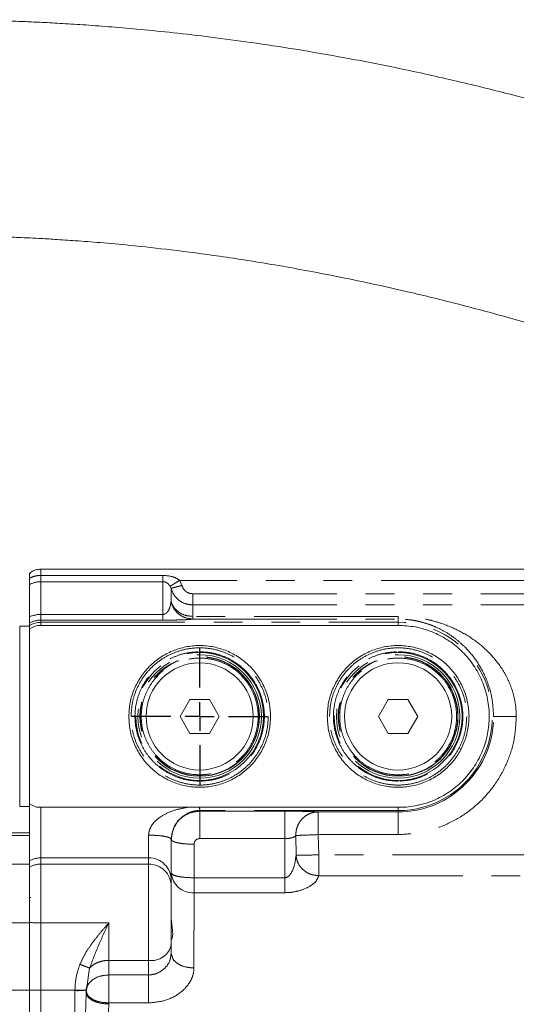
# Model space of a CAD drawing. Units: millimetres. Extents: x 7 to 835, y 10 to 581.
# Drawn here: x 412 to 434, y 286 to 330 of the extents above; entities that cross this region are included whole.
import ezdxf

# ---------------------------------------------------------------- set-up
doc = ezdxf.new("R2010")
doc.units = ezdxf.units.MM
doc.linetypes.add('PHANTOM', pattern=[12.7, 6.35, -1.27, 1.27, -1.27, 1.27, -1.27])
doc.layers.add('SLD-0', color=7, linetype='Continuous')

# ---------------------------------------------------------------- blocks, each defined once
blk = doc.blocks.new('SW_CENTERMARKSYMBOL_7')
at = {"layer": 'SLD-0', "color": 0}
for p, q in [((0, 1.27), (0, 2.9975)), ((0, 0), (0, 0.635)), ((-1.27, 0), (-2.9975, 0)), ((0, 0), (-0.635, 0)), ((0, 0), (0, -0.635)), ((0, 0), (0.635, 0)), ((1.27, 0), (2.9975, 0)), ((0, -1.27), (0, -2.9975))]:
    blk.add_line(p, q, dxfattribs=at)

msp = doc.modelspace()

# ---------------------------------------------------------------- linework, layer by layer
at = {"color": 7, "linetype": 'Continuous', "lineweight": 0}
for p, q in [((459.95867865, 305.51190136), (413.20424001, 305.5125547)), ((412.7086453, 303.12518315), (412.70864396, 303.02913339)), ((428.95864396, 303.02920308), (413.20864396, 303.02942317)), ((412.27364338, 302.9875677), (412.27356663, 297.49535586)), ((412.70864338, 302.98756162), (412.27364338, 302.9875677)), ((412.70864174, 302.87051153), (412.70853393, 295.15548741)), ((419.77558561, 299.76246287), (419.34256243, 299.01246892)), ((420.64161101, 299.76245077), (419.77558561, 299.76246287)), ((421.07461323, 299.01244472), (420.64161101, 299.76245077)), ((428.52558561, 299.7623406), (428.09256242, 299.01234665)), ((429.39161101, 299.7623285), (428.52558561, 299.7623406)), ((429.82461323, 299.01232245), (429.39161101, 299.7623285)), ((419.34256243, 299.01246892), (419.77556465, 298.26246287)), ((420.64159005, 298.26245077), (421.07461323, 299.01244472)), ((428.09256242, 299.01234665), (428.52556465, 298.2623406)), ((429.39159005, 298.2623285), (429.82461323, 299.01232245)), ((419.77556465, 298.26246287), (420.64159005, 298.26245077)), ((428.52556465, 298.2623406), (429.39159005, 298.2623285)), ((412.27356663, 297.49535586), (412.27353228, 295.0375677)), ((412.27353228, 295.0375677), (412.70853228, 295.03756162)), ((412.70853392, 295.15458963), (412.71935805, 295.14708062)), ((412.71935805, 295.14708062), (413.00983945, 295.01255741)), ((413.20853193, 295.01255464), (413.00983945, 295.01255741)), ((419.73122453, 295.01248821), (413.20853193, 295.01255464)), ((420.18323143, 295.01245717), (419.73100733, 295.01246349)), ((420.18362623, 295.01245717), (420.20991081, 295.0124568)), ((420.20991081, 295.0124568), (428.95853193, 295.01233455)), ((428.95853193, 295.01233455), (429.32627207, 295.01232941)), ((412.70851621, 293.88756162), (411.70851621, 293.8875756)), ((412.70849687, 292.50294579), (412.70851441, 293.7582758)), ((412.70849887, 292.64610205), (412.70849501, 292.37012593)), ((412.70849687, 292.50294579), (412.70846073, 289.91703205)), ((418.95848687, 291.78745363), (418.95848301, 291.51147751)), ((412.77097621, 291.02449255), (412.70847621, 291.02449343)), ((412.70846073, 289.91703205), (412.70841911, 286.93845348)), ((412.70846081, 289.92279089), (412.70841919, 286.94421231)), ((418.95844741, 288.96374592), (418.95844174, 288.55782468)), ((418.92263509, 288.39828324), (418.95844174, 288.55790213)), ((418.95844152, 288.54210802), (418.92291353, 288.37660957)), ((418.99235511, 288.43416384), (418.95844152, 288.54210802)), ((418.95844174, 288.55790213), (418.9923275, 288.44987011)), ((415.20015447, 286.95363409), (415.21148508, 287.08485816)), ((415.22660417, 287.07535433), (415.20844504, 286.95737755)), ((412.70837133, 283.5191082), (412.70841911, 286.93845348)), ((415.20841919, 286.94404542), (415.20841794, 286.85499188))]:
    msp.add_line(p, q, dxfattribs=at)
at = {"color": 8, "linetype": 'PHANTOM', "lineweight": 0}
for p, q in [((418.58367473, 305.23122953), (413.20867473, 305.23130464)), ((413.20867087, 304.95486233), (413.20865067, 303.50930395)), ((413.20867087, 304.95486233), (418.58367087, 304.95478722)), ((459.95867167, 305.01190136), (419.32937836, 305.01246911)), ((419.32937849, 305.01246861), (419.42549532, 304.79020675)), ((418.90325665, 304.75445553), (418.94445096, 304.65584437)), ((418.94445096, 304.65584437), (418.94444271, 304.06545674)), ((419.90653906, 304.42078795), (460.4586634, 304.42022129)), ((419.90652513, 303.42379476), (419.90653219, 303.92912187)), ((419.90653219, 303.92912187), (460.45865653, 303.9285552)), ((413.20865067, 303.50930396), (413.20864717, 303.25910485)), ((418.58365067, 303.50922885), (413.20865067, 303.50930396)), ((413.20864583, 303.16305509), (413.20864396, 303.02942317)), ((413.20864717, 303.25910485), (413.20864583, 303.16305509)), ((413.20864583, 303.16305509), (428.95864583, 303.162835)), ((418.58364717, 303.25902974), (413.20864717, 303.25910485)), ((419.90652349, 303.30640418), (428.95864783, 303.30627768)), ((428.95864947, 303.42366826), (419.90652513, 303.42379476)), ((428.95864583, 303.162835), (428.9583015, 303.30627886)), ((428.95864396, 303.02920308), (428.95864583, 303.162835)), ((413.20853193, 295.01255464), (413.20850072, 292.77891492)), ((420.20824509, 294.86195637), (420.20852944, 294.8339985)), ((423.95852944, 294.8339461), (420.20852944, 294.8339985)), ((428.95852983, 294.86183409), (420.20852965, 294.86195637)), ((428.95852899, 294.80154484), (425.4311011, 294.8015941)), ((428.95852898, 294.80154484), (428.95851501, 293.80188751)), ((428.95852899, 294.80154484), (428.95852983, 294.86183409)), ((428.95852983, 294.86183409), (428.95853193, 295.01233455)), ((412.70851441, 293.7582758), (411.70851441, 293.75828977)), ((417.95850072, 292.77884855), (417.95851469, 293.77849107)), ((423.95850285, 293.62637708), (420.20851257, 293.62642948)), ((423.95848844, 291.89981796), (423.95850285, 293.62637636)), ((424.44936964, 293.76237001), (424.45739887, 292.89366494)), ((428.95851502, 293.80188751), (425.43108827, 293.80193568)), ((425.43108831, 293.80193464), (425.45518768, 292.90746291)), ((419.95850909, 293.37773155), (419.95848844, 291.89987385)), ((413.20850072, 292.77891492), (413.20849687, 292.5029388)), ((417.95850072, 292.77884855), (413.20850072, 292.77891492)), ((417.95849686, 292.50287243), (417.95850072, 292.77884855)), ((460.45850252, 292.90696927), (425.45519873, 292.90746366)), ((411.70849687, 292.50295976), (412.70849687, 292.50294579)), ((413.20846073, 289.91702506), (413.20849687, 292.5029388)), ((413.20849687, 292.5029388), (417.95849686, 292.50287243)), ((417.95843753, 288.25665311), (417.95849686, 292.50287243)), ((419.95848844, 291.89987385), (419.95847923, 291.24087897)), ((423.95848844, 291.89981796), (419.95848844, 291.89987385)), ((425.45520455, 291.98810922), (460.45848967, 291.98762009)), ((419.95843288, 287.92376174), (419.95847923, 291.24087897)), ((419.95847923, 291.24087897), (423.95847923, 291.24082308)), ((411.70846073, 289.91704603), (412.70846073, 289.91703205)), ((413.20846073, 289.91702506), (413.20841911, 286.93844649)), ((416.20846073, 289.91698314), (413.20846073, 289.91702506)), ((416.20843753, 288.25667757), (416.20846073, 289.91698314)), ((415.35661413, 287.92000692), (415.22660417, 287.07535433)), ((416.20843753, 288.25667757), (416.20842857, 287.61528053)), ((417.95843753, 288.25665311), (416.20843753, 288.25667757)), ((417.95846748, 287.61525778), (417.95843753, 288.25665311)), ((416.20842857, 287.61528053), (416.20841134, 286.38222876)), ((417.95842857, 287.61525607), (416.20842857, 287.61528053)), ((412.70841911, 286.93845348), (411.70841911, 286.93846745)), ((413.20841911, 286.93844649), (413.20838031, 284.16219789)), ((414.7084585, 286.93864717), (413.20841911, 286.93844649)), ((414.70838031, 284.16217693), (414.7084189, 286.92361783)), ((414.70845761, 286.93842553), (414.7084189, 286.92361783)), ((414.7084579, 286.93842553), (414.70845791, 286.93864717)), ((415.20844504, 286.95737755), (415.20841919, 286.94404542)), ((416.20841064, 286.33252117), (416.20841134, 286.38222876)), ((416.20841134, 286.38222876), (417.95841134, 286.38220431))]:
    msp.add_line(p, q, dxfattribs=at)
for centre, radius in [((420.20858783, 299.01245682), 2.81799607), ((420.20858783, 299.01245682), 2.7222854), ((428.95858783, 299.01233455), 2.81799607), ((428.95858783, 299.01233455), 2.7222854), ((420.20858783, 299.01245682), 2.63863377), ((420.20858783, 299.01245682), 2.625), ((428.95858783, 299.01233455), 2.63863377), ((428.95858783, 299.01233455), 2.625)]:
    msp.add_circle(centre, radius, dxfattribs=at)
at = {"color": 7, "linetype": 'Continuous', "lineweight": 0}
for centre in [(420.20858783, 299.01245682), (428.95858783, 299.01233455)]:
    msp.add_circle(centre, 2.3625, dxfattribs=at)
at = {"color": 8, "linetype": 'PHANTOM', "lineweight": 0}
for centre, radius, start, end in [((413.20839713, 303.94742652), 1.00743585, 89.984432062, 119.738329171), ((413.20268628, 302.24379619), 1.26552182, 89.729965008, 112.978274675), ((413.2086239, 302.25884268), 1.00026217, 89.998666837, 119.989914742), ((428.95858783, 299.01233455), 4.15050045, 269.99919936, 89.99919936), ((428.95858783, 299.01233455), 4.21078971, 269.999199321, 359.999199363), ((413.20825379, 291.77225731), 1.00665764, 89.985945359, 119.765393357), ((417.96277776, 291.78313928), 0.99571845, 0.248257588, 90.246110928), ((413.20824993, 291.49628119), 1.00665764, 89.985945359, 119.765393357), ((417.96277391, 291.50716316), 0.99571845, 0.248257525, 90.246110913), ((419.8963741, 292.17944148), 0.94061503, 184.368164461, 273.7857704), ((413.19520546, 310.44989852), 20.53287773, 268.641640633, 270.036988048), ((418.08344988, 289.14053484), 0.89267855, 261.949732385, 348.577445701), ((413.19516384, 307.47131995), 20.53287774, 268.641640634, 270.036988048), ((414.83325307, 289.99748266), 3.07639864, 267.674412168, 277.00464295)]:
    msp.add_arc(centre, radius, start, end, dxfattribs=at)
at = {"color": 7, "linetype": 'Continuous', "lineweight": 0}
for points, knots in [([(452.29388636, 319.807883), (451.15813016, 320.32865081), (448.95203222, 321.34019253), (445.67545158, 322.66916922), (442.55530318, 323.8249577), (439.58720133, 324.81858197), (436.77249944, 325.67130606), (434.11207583, 326.39943823), (431.53386929, 327.03570115), (429.0519636, 327.58370926), (426.68045251, 328.04810223), (424.50812472, 328.42396589), (422.53591875, 328.72433053), (420.73423012, 328.96498111), (419.11058618, 329.15388908), (417.65457566, 329.30061909), (416.37065414, 329.41250239), (415.22570728, 329.49831824), (414.20367015, 329.56369692), (413.31641771, 329.61177837), (412.50401343, 329.64899889), (411.67672551, 329.68038196), (410.73319182, 329.70772036), (409.65600799, 329.72760325), (408.06468727, 329.7380239), (405.91729128, 329.71051878), (403.16720471, 329.59825269), (400.18931665, 329.38210201), (397.1152137, 329.05004565), (394.07830802, 328.60828202), (391.06699575, 328.05582644), (388.09896391, 327.39009794), (385.17966645, 326.60599058), (382.78041011, 325.85169274), (380.89602174, 325.18777613), (379.5359998, 324.67136088), (378.33008882, 324.18307478), (377.04508672, 323.63252561), (375.53739387, 322.94199647), (373.71336347, 322.0319628), (371.72241448, 320.93688534), (369.99036177, 319.87700924), (368.5729488, 318.93248093), (367.48110042, 318.15986986), (366.39560276, 317.34299366), (365.32175254, 316.48208676), (364.30956994, 315.61593373), (363.45260204, 314.83499892), (362.7833059, 314.19304776), (362.28233232, 313.69352778), (361.82884248, 313.22672624), (361.34300825, 312.71031266), (360.75919579, 312.06407787), (360.07534504, 311.26761235), (359.30385619, 310.31163652), (358.37117395, 309.06689187), (357.37315586, 307.59280913), (356.39990605, 305.96492971), (355.58137955, 304.41355932), (354.9031834, 302.95765436), (354.34818705, 301.60947028), (353.88548677, 300.33954686), (353.50386444, 299.15157517), (353.17447507, 297.98294197), (352.88512845, 296.80030544), (352.62305002, 295.52851922), (352.39562932, 294.15737012), (352.23438646, 292.85744717), (352.12804154, 291.64940458), (352.06694216, 290.59807888), (352.03812459, 289.61873184), (352.0339885, 288.78578063), (352.04350538, 288.12858977), (352.0585827, 287.61005413), (352.07938785, 287.09593358), (352.11230692, 286.48467588), (352.17093819, 285.66403711), (352.25853336, 284.72913759), (352.38484775, 283.66054242), (352.55335587, 282.48884865), (352.78873812, 281.1321754), (353.12497685, 279.51002018), (353.5986599, 277.59705), (354.25595566, 275.36862006), (355.11731898, 272.88013238), (356.01265367, 270.63274971), (356.8665182, 268.68799625), (357.6112903, 267.09872567), (358.44355647, 265.43738093), (359.38619229, 263.68232408), (360.46345059, 261.79865746), (361.25628684, 260.51318639), (361.67254068, 259.83829007)], [0, 0, 0, 0, 0.0233303002, 0.0453168796, 0.0660459116, 0.0855867562, 0.1039941969, 0.1213053458, 0.137528799, 0.1541211737, 0.1694044963, 0.1833838459, 0.1960654165, 0.2074563928, 0.2181368616, 0.2273869233, 0.2355487743, 0.2429192332, 0.2495028987, 0.2553039494, 0.2600800464, 0.2652239491, 0.2713182159, 0.2783573978, 0.286113658, 0.3022192441, 0.3201513716, 0.3398708893, 0.3607778981, 0.3810820869, 0.4006540526, 0.4217119218, 0.4419158389, 0.4614000217, 0.4724620137, 0.4823610546, 0.4909139967, 0.4989053893, 0.5107989487, 0.5246800306, 0.5404654127, 0.5571922423, 0.5661610965, 0.5752700725, 0.5845181202, 0.593904342, 0.6033607273, 0.6116810863, 0.6175341425, 0.6222580674, 0.6260953551, 0.6308008088, 0.6367261876, 0.6438641542, 0.6522067995, 0.6617465103, 0.6754892149, 0.6882907861, 0.700047049, 0.7107709608, 0.7204695747, 0.7291468083, 0.7376538752, 0.7452047537, 0.7531486076, 0.7616415501, 0.7706954185, 0.780325248, 0.7871448335, 0.7942246072, 0.8006936155, 0.8060433959, 0.8102592807, 0.8133288803, 0.8160144256, 0.8201554555, 0.8250902659, 0.8318017179, 0.8381603917, 0.8456824417, 0.8544056388, 0.8643838759, 0.8771401671, 0.8917009379, 0.9081972202, 0.9266409808, 0.9370575206, 0.9479728827, 0.959479623, 0.9717951243, 0.9851919137, 1, 1, 1, 1]), ([(369.74612803, 264.89225162), (369.3075861, 265.60673492), (368.46870856, 266.97345483), (367.34574189, 268.98480319), (366.37635881, 270.85577538), (365.54525155, 272.60029632), (364.83381823, 274.22534379), (364.19710803, 275.8146718), (363.6373047, 277.35989868), (363.15579384, 278.85254139), (362.7707087, 280.20358635), (362.42447618, 281.58849911), (362.13470845, 282.96502239), (361.91216161, 284.29116949), (361.7717317, 285.35556776), (361.68712174, 286.1782686), (361.63278832, 286.85425032), (361.58599355, 287.62667897), (361.55398947, 288.62891553), (361.56534986, 289.86777413), (361.63948711, 291.18634381), (361.78266827, 292.52617014), (361.9989066, 293.87231137), (362.29806677, 295.24725284), (362.70182526, 296.69240189), (363.15691099, 297.99053038), (363.63075114, 299.13551754), (364.08254508, 300.10617916), (364.60522266, 301.10824295), (365.205738, 302.13880309), (365.87951414, 303.17614559), (366.58545651, 304.15559612), (367.26662628, 305.01790188), (367.8701641, 305.72676043), (368.37748289, 306.28801611), (368.80495513, 306.73971219), (369.22371349, 307.1660498), (369.71614199, 307.647724), (370.33807873, 308.22663584), (371.32168429, 309.0901866), (372.6535977, 310.15436362), (374.31588407, 311.33219483), (375.99961786, 312.3971784), (377.6398937, 313.32846869), (379.15595044, 314.10821104), (380.47250642, 314.72967973), (381.60540346, 315.22735637), (382.69550931, 315.67755516), (383.89635401, 316.14219512), (385.28258077, 316.63783324), (386.7756698, 317.12548957), (388.2811671, 317.57239378), (389.75118245, 317.96864097), (391.18399999, 318.3188576), (392.62743233, 318.63779709), (394.32549616, 318.97397167), (396.37285987, 319.32216677), (398.82786957, 319.65849391), (401.12629223, 319.89399225), (403.20990156, 320.04886075), (404.96925318, 320.14144484), (406.65568296, 320.19433744), (408.10120587, 320.21207927), (409.26333481, 320.20875266), (410.1601132, 320.1958251), (410.86400974, 320.17913639), (411.37989619, 320.16328071), (411.78211522, 320.14895618), (412.1625989, 320.13387331), (412.60969753, 320.11406526), (413.17087121, 320.08603696), (413.88501393, 320.04527261), (414.78827934, 319.98536366), (415.89045944, 319.899598), (417.30230603, 319.77030589), (419.05719109, 319.5782117), (421.18780664, 319.2966477), (423.61506791, 318.9142086), (426.33267444, 318.41076668), (428.99082506, 317.83805531), (431.52999149, 317.22053431), (433.89386208, 316.5868037), (436.37009156, 315.85632149), (438.76748787, 315.07204937), (441.0904359, 314.23677711), (443.34859257, 313.35349882), (445.74929344, 312.34132715), (447.38389589, 311.58515715), (448.23405013, 311.19187429)], [0, 0, 0, 0, 0.0182958541, 0.0349977501, 0.0502906335, 0.0643414179, 0.0772754164, 0.0891691847, 0.1019396931, 0.1134510551, 0.1237912147, 0.1330463941, 0.1451626649, 0.1551582748, 0.1631824135, 0.169341392, 0.1738678474, 0.1786057157, 0.1870356346, 0.1969297617, 0.2073160869, 0.2179053877, 0.2287195484, 0.2397872104, 0.2517392535, 0.2651265433, 0.2734441018, 0.2822669788, 0.2916167142, 0.3015177581, 0.3119960651, 0.3225343943, 0.3317591943, 0.3395669167, 0.3459195614, 0.3507830241, 0.3552257908, 0.3610098455, 0.3681881753, 0.3766924067, 0.3940568968, 0.4110615115, 0.4276628208, 0.4436254647, 0.4577208156, 0.4696479035, 0.4793284316, 0.4879546973, 0.498354602, 0.5105747153, 0.5235695746, 0.5362229962, 0.5483002423, 0.5600140581, 0.5714085157, 0.583440622, 0.6010251955, 0.6204052365, 0.641612437, 0.6549760135, 0.6689865562, 0.6824360164, 0.6939412647, 0.7022694381, 0.7091252696, 0.714497902, 0.7183786504, 0.7209173954, 0.723672463, 0.7270474947, 0.7310972513, 0.7364414418, 0.7432661625, 0.7515831862, 0.761407435, 0.7752123961, 0.7912531984, 0.8095458806, 0.8300622171, 0.8527276056, 0.8698026365, 0.887796801, 0.9066584146, 0.9265505256, 0.9431053672, 0.9606906327, 0.9795552579, 1, 1, 1, 1]), ([(412.70867602, 305.32354377), (412.70867598, 305.32083641), (412.7086759, 305.31509236), (412.70867525, 305.268263), (412.70867429, 305.19984017), (412.70867345, 305.13954315), (412.70867302, 305.10880379)], [0, 0, 0, 0, 0.2300970875, 0.4881850408, 0.7390772517, 1, 1, 1, 1]), ([(413.21396141, 305.51252018), (413.12951814, 305.5036565), (412.9804952, 305.48801414), (412.81063003, 305.4071441), (412.73791415, 305.34093641), (412.71312958, 305.31837011)], [0, 0, 0, 0, 0.4629155988, 0.8169395173, 1, 1, 1, 1]), ([(413.20864396, 303.02942317), (413.11916181, 303.02231792), (412.9401769, 303.00810578), (412.78582605, 302.91637981), (412.70864174, 302.87051153)], [0, 0, 0, 0, 0.499942395, 1, 1, 1, 1]), ([(412.70864396, 303.02913339), (412.70864383, 303.02022253), (412.70864359, 303.0028685), (412.70864234, 302.91383065), (412.70864174, 302.87051153)], [0, 0, 0, 0, 0.5134753064, 1, 1, 1, 1]), ([(412.27356663, 297.49535586), (412.27356983, 297.72436468), (412.27357642, 298.19609988), (412.27358717, 298.96526562), (412.27359833, 299.76368696), (412.27360929, 300.54862079), (412.27361935, 301.26840855), (412.27362792, 301.8817141), (412.27363461, 302.36039207), (412.27363949, 302.709758), (412.2736424, 302.91755144), (412.27364368, 303.0094742), (412.27364332, 302.98389484), (412.2736433, 302.98208557)], [0, 0, 0, 0, 0.0932567514, 0.1920995459, 0.2950516253, 0.4001884955, 0.5053253657, 0.6082774451, 0.7071202396, 0.800376991, 0.8936337425, 0.9924765369, 1, 1, 1, 1]), ([(412.27353236, 295.04304983), (412.27353252, 295.05432478), (412.27353285, 295.0780217), (412.2735362, 295.31808401), (412.27354161, 295.70528391), (412.27354887, 296.22455395), (412.27355726, 296.82469811), (412.27356357, 297.27617947), (412.27356663, 297.49535586)], [0, 0, 0, 0, 0.1588480796, 0.3338562749, 0.5088644702, 0.6802359175, 0.8447671522, 1, 1, 1, 1]), ([(419.72123285, 294.73554593), (419.6140907, 294.67672056), (419.39969513, 294.55900874), (419.21000378, 294.37247636), (419.156989, 294.25351332), (419.1541552, 294.24715437)], [0, 0, 0, 0, 0.486010481, 0.9725256525, 1, 1, 1, 1]), ([(418.95851203, 293.58702934), (418.9600588, 293.63114038), (418.96315696, 293.71949479), (418.98361714, 293.85938374), (419.01575018, 293.94257421), (419.0319515, 293.98451843)], [0, 0, 0, 0, 0.3308002315, 0.66259284, 1, 1, 1, 1]), ([(419.1541552, 294.24715437), (419.09820195, 294.14384786), (418.98312493, 293.9313811), (418.96990713, 293.68988672), (418.96311615, 293.56581279)], [0, 0, 0, 0, 0.4862243856, 1, 1, 1, 1]), ([(418.95851201, 293.58681017), (418.95850886, 293.36128341), (418.95850256, 292.91021596), (418.9584948, 292.35529176), (418.95848903, 291.94224894), (418.95848759, 291.83905191), (418.95848687, 291.78745363)], [0, 0, 0, 0, 0.2499907575, 0.4999969703, 0.7499996264, 1, 1, 1, 1]), ([(418.95848301, 291.51147751), (418.9584826, 291.48212489), (418.95848178, 291.4234189), (418.95847862, 291.19722659), (418.95847431, 290.88910722), (418.95846905, 290.51243938), (418.95846327, 290.09844331), (418.95845742, 289.68017123), (418.95845186, 289.28253571), (418.95844889, 289.0700082), (418.95844741, 288.96374592)], [0, 0, 0, 0, 0.124997651, 0.2499985458, 0.3749994496, 0.5000004861, 0.6250013723, 0.7500020181, 0.8750027392, 1, 1, 1, 1]), ([(418.96207111, 290.02440604), (418.97171095, 289.92989877), (418.99098593, 289.74093021), (419.02377307, 289.48987343), (419.01750903, 289.30373472), (418.98235731, 289.19476399), (418.9703084, 289.19118911), (418.96496293, 289.18960312)], [0, 0, 0, 0, 0.2143282038, 0.4285521074, 0.6387838685, 0.8397473146, 1, 1, 1, 1])]:
    msp.add_open_spline(points, degree=3, knots=knots, dxfattribs=at)
at = {"color": 8, "linetype": 'PHANTOM', "lineweight": 0}
for points, knots in [([(412.708673, 305.1088038), (412.78669921, 305.14424862), (412.94271088, 305.21511974), (413.12001932, 305.2259103), (413.20865037, 305.23130417)], [0, 0, 0, 0, 0.5001306575, 1, 1, 1, 1]), ([(419.32937836, 305.01246911), (419.27850372, 305.04730488), (419.16932658, 305.12206256), (418.91794058, 305.20755189), (418.7155455, 305.22188849), (418.58367473, 305.23122953)], [0, 0, 0, 0, 0.2331615555, 0.5003654241, 1, 1, 1, 1]), ([(418.58365112, 304.95478767), (418.60117944, 304.95392661), (418.63604075, 304.95221407), (418.7016889, 304.93510744), (418.77345873, 304.89870258), (418.84641321, 304.83806244), (418.88431692, 304.78231261), (418.90325665, 304.75445553)], [0, 0, 0, 0, 0.12613017928, 0.25085482605, 0.5007703825, 0.75054490728, 1, 1, 1, 1]), ([(418.90325059, 304.75445186), (418.912878, 304.76028114), (418.93287614, 304.77238978), (419.03295586, 304.83298724), (419.17168856, 304.91698887), (419.27799581, 304.98135718), (419.3293783, 305.01246892)], [0, 0, 0, 0, 0.2397452972, 0.4980012429, 0.7573641557, 1, 1, 1, 1]), ([(418.9444504, 304.65584409), (418.95350644, 304.658374), (418.97231827, 304.66362932), (419.08507027, 304.69512296), (419.24419624, 304.73956869), (419.36657989, 304.77375127), (419.42549532, 304.79020675)], [0, 0, 0, 0, 0.2407011421, 0.5000015076, 0.7593009331, 1, 1, 1, 1]), ([(419.42549853, 304.7902036), (419.44491805, 304.73922121), (419.48375586, 304.63725964), (419.59912268, 304.51825532), (419.74355413, 304.43647864), (419.85221221, 304.42601804), (419.90653906, 304.42078795)], [0, 0, 0, 0, 0.2500264645, 0.5000371592, 0.750028665, 1, 1, 1, 1]), ([(419.90653219, 303.92912187), (419.79840464, 303.93928016), (419.58214782, 303.95959689), (419.29353258, 304.11914047), (419.06178748, 304.35309832), (418.98356344, 304.55492823), (418.94445096, 304.65584437)], [0, 0, 0, 0, 0.2499927523, 0.4999894521, 0.7499917775, 1, 1, 1, 1]), ([(418.94444271, 304.06545674), (418.93121441, 303.97538356), (418.91137359, 303.84028492), (418.82666993, 303.65855812), (418.74664251, 303.56937075), (418.68196494, 303.52950707), (418.63707527, 303.51512067), (418.60746885, 303.51025246), (418.59167878, 303.50957386), (418.58365067, 303.50922885)], [0, 0, 0, 0, 0.4998242389, 0.7496745971, 0.8745149426, 0.9372889211, 0.9683492669, 0.9839078736, 1, 1, 1, 1]), ([(418.94444271, 304.06545674), (418.9813866, 303.96082856), (419.05527437, 303.75157219), (419.28657507, 303.50686302), (419.57775797, 303.33934846), (419.79693498, 303.31738561), (419.90652349, 303.30640418)], [0, 0, 0, 0, 0.2499999932, 0.4999999901, 0.7499999938, 1, 1, 1, 1]), ([(418.94444271, 304.06545674), (418.98366682, 303.97618508), (419.06210005, 303.79767585), (419.29421526, 303.5913488), (419.58269478, 303.4505629), (419.79858533, 303.43271717), (419.90652513, 303.42379476)], [0, 0, 0, 0, 0.25011563443, 0.50013572233, 0.75008055598, 1, 1, 1, 1]), ([(419.90652305, 303.30640417), (419.87411021, 303.30114443), (419.80932498, 303.29063151), (419.61701384, 303.27813845), (419.38395433, 303.2693585), (419.16074314, 303.26386549), (418.88931944, 303.25984652), (418.6854942, 303.25930188), (418.58364903, 303.25902974)], [0, 0, 0, 0, 0.2501533368, 0.4999944318, 0.6251219345, 0.750194629, 0.8751799762, 1, 1, 1, 1]), ([(433.16937754, 299.01227571), (433.15015112, 299.32591742), (433.12152982, 299.79281814), (432.9571641, 300.37355496), (432.74693646, 300.91831793), (432.39684053, 301.52412396), (431.94998061, 302.04559536), (431.49914548, 302.44016858), (431.08470481, 302.72294528), (430.66271402, 302.94134776), (430.2640195, 303.09757192), (429.92978386, 303.19287315), (429.64518954, 303.24937644), (429.3487353, 303.29341681), (429.11576013, 303.30109781), (428.95864783, 303.30627768)], [0, 0, 0, 0, 0.12465916498, 0.1855730659, 0.24974571806, 0.37465051921, 0.49961374644, 0.57826815596, 0.67077487703, 0.74971514345, 0.81225119192, 0.8748160309, 0.90727103662, 0.93746604069, 1, 1, 1, 1]), ([(434.16903474, 299.01226415), (434.16231763, 299.18101155), (434.14888111, 299.51856405), (434.04384964, 300.00702961), (433.8834918, 300.47353205), (433.59958159, 301.05133966), (433.13584396, 301.68614355), (432.46747879, 302.29767139), (431.71357366, 302.77679287), (431.02110744, 303.07327916), (430.42618039, 303.24902251), (429.95178833, 303.34770454), (429.45999004, 303.41184681), (429.12223808, 303.41981089), (428.95864947, 303.42366826)], [0, 0, 0, 0, 0.0624968731, 0.125015114, 0.1862076349, 0.2500760765, 0.3749450784, 0.4998794846, 0.6248455048, 0.7498084258, 0.8123462898, 0.8749085522, 0.9394125337, 1, 1, 1, 1]), ([(417.18358783, 299.01249909), (417.19484223, 299.21047652), (417.21735148, 299.60643907), (417.39726688, 300.17754847), (417.67683491, 300.70389976), (418.05592447, 301.16526449), (418.51716165, 301.54387647), (419.04355055, 301.82521876), (419.61467302, 301.99846339), (420.20863036, 302.05695564), (420.80258654, 301.99844906), (421.37370483, 301.82518977), (421.90008825, 301.54383554), (422.36131329, 301.16520822), (422.74039428, 300.70383707), (423.01994976, 300.17747836), (423.19983973, 299.60635923), (423.22233857, 299.21039427), (423.23358783, 299.01241455)], [0, 0, 0, 0, 0.0624976936, 0.1249978162, 0.1874982385, 0.2499984818, 0.3124987262, 0.374998992, 0.4374992495, 0.499999611, 0.5624999931, 0.6250002976, 0.6875006228, 0.750000928, 0.8125011841, 0.8750015239, 0.9375016332, 1, 1, 1, 1]), ([(425.93358783, 299.01237682), (425.94484223, 299.21035425), (425.96735148, 299.6063168), (426.14726688, 300.1774262), (426.42683491, 300.70377749), (426.80592447, 301.16514222), (427.26716165, 301.5437542), (427.79355055, 301.82509648), (428.36467302, 301.99834112), (428.95863036, 302.05683337), (429.55258654, 301.99832678), (430.12370483, 301.8250675), (430.65008825, 301.54371327), (431.11131329, 301.16508595), (431.49039428, 300.7037148), (431.76994976, 300.17735609), (431.94983973, 299.60623696), (431.97233857, 299.210272), (431.98358783, 299.01229228)], [0, 0, 0, 0, 0.0624976936, 0.1249978162, 0.1874982385, 0.2499984818, 0.3124987262, 0.374998992, 0.4374992495, 0.499999611, 0.5624999931, 0.6250002976, 0.6875006228, 0.750000928, 0.8125011841, 0.8750015239, 0.9375016332, 1, 1, 1, 1]), ([(423.23358783, 299.01241455), (423.22233342, 298.81443712), (423.19982418, 298.41847457), (423.01990878, 297.84736516), (422.74034075, 297.32101388), (422.36125118, 296.85964915), (421.90001401, 296.48103717), (421.37362511, 296.19969488), (420.80250264, 296.02645025), (420.2085453, 295.967958), (419.61458912, 296.02646458), (419.04347083, 296.19972387), (418.5170874, 296.4810781), (418.05586236, 296.85970542), (417.67678138, 297.32107657), (417.3972259, 297.84743528), (417.21733593, 298.4185544), (417.19483709, 298.81451937), (417.18358783, 299.01249909)], [0, 0, 0, 0, 0.0624976936, 0.1249978162, 0.1874982385, 0.2499984818, 0.3124987262, 0.374998992, 0.4374992495, 0.499999611, 0.5624999931, 0.6250002976, 0.6875006228, 0.750000928, 0.8125011841, 0.8750015239, 0.9375016332, 1, 1, 1, 1]), ([(431.98358783, 299.01229228), (431.97233342, 298.81431485), (431.94982418, 298.4183523), (431.76990878, 297.84724289), (431.49034075, 297.32089161), (431.11125118, 296.85952688), (430.65001401, 296.4809149), (430.12362511, 296.19957261), (429.55250264, 296.02632798), (428.9585453, 295.96783573), (428.36458911, 296.02634231), (427.79347083, 296.1996016), (427.2670874, 296.48095583), (426.80586236, 296.85958315), (426.42678138, 297.3209543), (426.14722589, 297.84731301), (425.96733593, 298.41843213), (425.94483709, 298.8143971), (425.93358783, 299.01237682)], [0, 0, 0, 0, 0.0624976936, 0.1249978162, 0.1874982385, 0.2499984818, 0.3124987262, 0.374998992, 0.4374992495, 0.499999611, 0.5624999931, 0.6250002976, 0.6875006228, 0.750000928, 0.8125011841, 0.8750015239, 0.9375016332, 1, 1, 1, 1]), ([(419.73100733, 295.01247013), (419.53827594, 294.97958278), (419.15283713, 294.91381219), (418.62456166, 294.69600692), (418.22573477, 294.41128339), (418.03211075, 294.11677928), (417.96684449, 293.92545602), (417.96124155, 293.82647515), (417.95852508, 293.77848622)], [0, 0, 0, 0, 0.2501457253, 0.5002603445, 0.7495845842, 0.8745574178, 0.9391816319, 1, 1, 1, 1]), ([(418.958512, 293.5856572), (418.97728974, 293.74918505), (419.01484457, 294.07623512), (419.30377567, 294.48885414), (419.71696543, 294.77766423), (420.04467278, 294.81522018), (420.20852945, 294.8339985)], [0, 0, 0, 0, 0.25000545892, 0.50000229705, 0.74999658799, 1, 1, 1, 1]), ([(419.0319515, 293.98451843), (419.04695894, 294.03309554), (419.08959564, 294.17110492), (419.20583575, 294.346611), (419.40461767, 294.5748053), (419.63912568, 294.73369758), (419.89534574, 294.8245679), (420.06843266, 294.85707295), (420.16350679, 294.86039371), (420.20824509, 294.86195634)], [0, 0, 0, 0, 0.0830124071, 0.2358413315, 0.3887862252, 0.6941215689, 0.8469154125, 0.9279641631, 1, 1, 1, 1]), ([(420.20852965, 294.86195637), (420.20909515, 294.87101489), (420.20997608, 294.8851263), (420.21273178, 294.95082542), (420.19229553, 294.99431848), (420.18323145, 295.01360894)], [0, 0, 0, 0, 0.4994011433, 0.7779696186, 1, 1, 1, 1]), ([(423.95853034, 294.83394628), (424.13236739, 294.83347519), (424.4800538, 294.83253296), (424.9343972, 294.82525782), (425.28338475, 294.8147567), (425.38185699, 294.80598179), (425.43109602, 294.80159407)], [0, 0, 0, 0, 0.2499632228, 0.4999441488, 0.7499573015, 1, 1, 1, 1]), ([(425.43110112, 294.80159412), (425.36540669, 294.79738055), (425.23398635, 294.7889514), (425.04474145, 294.72594088), (424.87104092, 294.62871451), (424.71980049, 294.49752972), (424.59693565, 294.33854977), (424.50851303, 294.15823299), (424.45393142, 293.96344045), (424.45089991, 293.82957188), (424.44937815, 293.76237235)], [0, 0, 0, 0, 0.1249766177, 0.2500131258, 0.3750063365, 0.4999698148, 0.625052077, 0.7501728123, 0.8745913835, 1, 1, 1, 1]), ([(420.20851257, 293.62642948), (420.17547479, 293.62261783), (420.10939357, 293.61499387), (420.02672284, 293.5568293), (419.96957339, 293.4746761), (419.96219732, 293.41004751), (419.95850909, 293.37773155)], [0, 0, 0, 0, 0.2499409442, 0.4999248011, 0.7499495545, 1, 1, 1, 1]), ([(423.95850285, 293.62637636), (423.95850379, 293.62637636), (424.01663291, 293.62617799), (424.13955241, 293.63396337), (424.2926812, 293.66488554), (424.40394428, 293.71004479), (424.43422512, 293.74492512), (424.44936964, 293.76237001)], [0, 0, 0, 0, 0.0000038378, 0.2389750798, 0.4996182695, 0.7497412799, 1, 1, 1, 1]), ([(424.44937815, 293.76237235), (424.48224258, 293.76369542), (424.54797136, 293.76634156), (424.78230349, 293.77579758), (425.08517188, 293.78800505), (425.31578207, 293.79729141), (425.43108721, 293.80193459)], [0, 0, 0, 0, 0.2500003636, 0.500000097, 0.7499999322, 1, 1, 1, 1]), ([(423.95848844, 291.89981796), (423.97156288, 291.90057754), (423.99837315, 291.90213512), (424.05347905, 291.91883848), (424.13796373, 291.97047735), (424.25718032, 292.11256497), (424.40466365, 292.42933809), (424.43630817, 292.70796443), (424.45739889, 292.89366578)], [0, 0, 0, 0, 0.0283037444, 0.0580392657, 0.1255732514, 0.2507840084, 0.5006558993, 1, 1, 1, 1]), ([(425.45519873, 292.90746309), (425.32959903, 292.90573064), (425.07839963, 292.90226572), (424.75686602, 292.89782431), (424.5231513, 292.89459053), (424.47931623, 292.89397719), (424.4573987, 292.89367053)], [0, 0, 0, 0, 0.2499999877, 0.499999985, 0.7499999848, 1, 1, 1, 1]), ([(424.4573987, 292.89367053), (424.47654394, 292.77632907), (424.51483442, 292.54164616), (424.74737994, 292.24555995), (425.07222598, 292.03577369), (425.3275326, 292.00399623), (425.45518589, 291.9881075)], [0, 0, 0, 0, 0.2500000534, 0.5000000998, 0.750000088, 1, 1, 1, 1]), ([(423.95847923, 291.24082308), (424.06112005, 291.24471897), (424.26645891, 291.25251294), (424.65011072, 291.33058479), (425.04604428, 291.4942512), (425.36387814, 291.74041056), (425.42475394, 291.90551993), (425.45520452, 291.98810901)], [0, 0, 0, 0, 0.1252165127, 0.2505028169, 0.4999586643, 0.7498751822, 1, 1, 1, 1]), ([(414.93070178, 288.08369816), (414.99285126, 288.21834291), (415.11717761, 288.48769179), (415.35619411, 288.86260783), (415.61759367, 289.21692083), (415.90439451, 289.56611703), (416.10385166, 289.79627332), (416.20846073, 289.91698314)], [0, 0, 0, 0, 0.1980590833, 0.3962055103, 0.5929156986, 0.7864969308, 1, 1, 1, 1]), ([(416.20846073, 289.91698314), (416.05079597, 289.58459298), (415.73541673, 288.91970785), (415.482894, 288.25327451), (415.35661273, 287.92000531)], [0, 0, 0, 0, 0.4999211882, 1, 1, 1, 1]), ([(417.95842857, 287.61525607), (418.02398174, 287.61923607), (418.15818251, 287.62738393), (418.4138943, 287.71150557), (418.68483448, 287.9022596), (418.88542659, 288.16599774), (418.91310215, 288.33877094), (418.92263509, 288.39828324)], [0, 0, 0, 0, 0.1390198256, 0.2846020585, 0.5678354199, 0.8511394881, 1, 1, 1, 1]), ([(418.9923275, 288.44987011), (419.00222407, 288.40409961), (419.02995809, 288.27583306), (419.23737036, 288.09956104), (419.56467437, 287.95222494), (419.82718004, 287.93324947), (419.95843288, 287.92376174)], [0, 0, 0, 0, 0.1560755485, 0.437383699, 0.7186918495, 1, 1, 1, 1]), ([(414.9306939, 288.08369613), (414.86599823, 287.89824943), (414.73658302, 287.5272876), (414.717835, 287.13488477), (414.70845926, 286.93864716)], [0, 0, 0, 0, 0.4999077522, 1, 1, 1, 1]), ([(415.35659551, 287.91998663), (415.33560706, 287.92683225), (415.29360241, 287.94053252), (415.18978031, 287.97945169), (415.06636015, 288.0278799), (414.97592969, 288.06508414), (414.9306939, 288.08369472)], [0, 0, 0, 0, 0.2498834882, 0.5000972818, 0.7499349703, 1, 1, 1, 1]), ([(417.95841134, 286.38220431), (418.21310454, 286.40531963), (418.72241762, 286.45154362), (419.27531892, 286.75205894), (419.61540898, 287.06501939), (419.80779609, 287.33502091), (419.93458004, 287.62620882), (419.95048121, 287.82456848), (419.95843288, 287.92376174)], [0, 0, 0, 0, 0.2495115997, 0.4989513528, 0.6242311894, 0.7494979507, 0.8747320217, 1, 1, 1, 1]), ([(415.20844478, 286.95737755), (415.20148859, 286.95471985), (415.19078821, 286.95063164), (415.12830211, 286.94596019), (415.06381241, 286.9428504), (414.98387634, 286.9404806), (414.86772739, 286.93837782), (414.77121569, 286.93840677), (414.70845761, 286.93842559)], [0, 0, 0, 0, 0.2393261406, 0.3681441908, 0.4997159777, 0.6313292419, 0.7602666704, 1, 1, 1, 1]), ([(415.12397771, 284.08366307), (415.135255, 284.5370826), (415.15781209, 285.44402246), (415.19154808, 286.3846339), (415.20841794, 286.85499188)], [0, 0, 0, 0, 0.4999444341, 1, 1, 1, 1]), ([(415.95517249, 283.92663534), (415.9684176, 284.20282321), (415.99524529, 284.76223614), (416.15789072, 285.55890651), (416.19173266, 286.07713016), (416.20841064, 286.33252117)], [0, 0, 0, 0, 0.33091489657, 0.67026144123, 1, 1, 1, 1])]:
    msp.add_open_spline(points, degree=3, knots=knots, dxfattribs=at)
for points in [[(413.20867473, 305.23130456), (413.20867423, 305.19585563), (413.20867324, 305.12495779), (413.20867208, 305.04201683), (413.20867122, 304.98036539), (413.20867098, 304.96336335), (413.20867087, 304.95486233)], [(413.20867473, 305.23130456), (413.20867529, 305.27157483), (413.20867642, 305.35211538), (413.20867766, 305.4413324), (413.2086785, 305.50125634), (413.2086786, 305.50878854), (413.20867866, 305.51255464)], [(418.58367087, 304.95478722), (418.58367098, 304.96328824), (418.58367122, 304.98029029), (418.58367208, 305.04194174), (418.58367324, 305.12488273), (418.58367423, 305.1957806), (418.58367473, 305.23122953)], [(418.58365067, 303.50922885), (418.5836516, 303.69366293), (418.58365346, 304.06253109), (418.58365436, 304.48013522), (418.58365385, 304.79700003), (418.58365203, 304.90219179), (418.58365112, 304.95478767)], [(419.90653906, 304.42078795), (419.90653825, 304.36290164), (419.90653663, 304.24712902), (419.90653451, 304.09521661), (419.90653287, 303.97792583), (419.90653242, 303.94538986), (419.90653219, 303.92912187)], [(418.58364717, 303.25902974), (418.58364736, 303.27273021), (418.58364774, 303.30013116), (418.58364969, 303.43952962), (418.58365067, 303.50922885)], [(419.90652513, 303.42379476), (419.90652467, 303.39128002), (419.90652376, 303.32625054), (419.90652358, 303.31301963), (419.90652349, 303.30640418)], [(428.95864783, 303.30627768), (428.95864792, 303.31289314), (428.95864811, 303.32612405), (428.95864902, 303.39115353), (428.95864947, 303.42366826)], [(420.20854796, 296.15910541), (420.02179824, 296.16972737), (419.64829881, 296.19097129), (419.10958167, 296.36064663), (418.6130986, 296.62435684), (418.17792933, 296.98194988), (417.82079711, 297.41700893), (417.55542635, 297.91353156), (417.3920151, 298.45224489), (417.33684316, 299.01249695), (417.39203076, 299.57274746), (417.55545706, 300.11145623), (417.8208417, 300.60797144), (418.17798607, 301.04302051), (418.61316535, 301.40060139), (419.10965578, 301.66429772), (419.64837766, 301.83395801), (420.02187769, 301.85519149), (420.2086277, 301.86580823)], [(420.2086277, 301.86580823), (420.39537742, 301.85518627), (420.76887685, 301.83394235), (421.30759399, 301.66426701), (421.80407705, 301.4005568), (422.23924633, 301.04296376), (422.59637855, 300.6079047), (422.86174931, 300.11138208), (423.02516056, 299.57266875), (423.0803325, 299.01241669), (423.0251449, 298.45216618), (422.86171859, 297.91345741), (422.59633396, 297.4169422), (422.23918958, 296.98189312), (421.80401031, 296.62431225), (421.30751988, 296.36061592), (420.76879799, 296.19095563), (420.39529797, 296.16972215), (420.20854796, 296.15910541)], [(428.95854796, 296.15898314), (428.77179824, 296.1696051), (428.39829881, 296.19084902), (427.85958167, 296.36052436), (427.3630986, 296.62423457), (426.92792932, 296.98182761), (426.57079711, 297.41688666), (426.30542635, 297.91340929), (426.1420151, 298.45212262), (426.08684316, 299.01237468), (426.14203076, 299.57262519), (426.30545706, 300.11133396), (426.5708417, 300.60784916), (426.92798607, 301.04289824), (427.36316534, 301.40047912), (427.85965578, 301.66417545), (428.39837766, 301.83383574), (428.77187769, 301.85506922), (428.9586277, 301.86568596)], [(428.9586277, 301.86568596), (429.14537742, 301.855064), (429.51887685, 301.83382008), (430.05759399, 301.66414474), (430.55407705, 301.40043453), (430.98924633, 301.04284149), (431.34637855, 300.60778243), (431.61174931, 300.11125981), (431.77516056, 299.57254648), (431.8303325, 299.01229442), (431.7751449, 298.45204391), (431.61171859, 297.91333514), (431.34633396, 297.41681993), (430.98918958, 296.98177085), (430.55401031, 296.62418998), (430.05751988, 296.36049365), (429.51879799, 296.19083336), (429.14529797, 296.16959988), (428.95854796, 296.15898314)], [(420.20855182, 296.43575311), (420.03990849, 296.44534522), (419.70262183, 296.46452943), (419.2161362, 296.61775383), (418.76778983, 296.85589593), (418.37481254, 297.1788184), (418.05230621, 297.57169615), (417.81266457, 298.02007825), (417.66509691, 298.50656044), (417.61527419, 299.01249306), (417.66511105, 299.51842428), (417.8126923, 300.00490235), (418.05234648, 300.45327775), (418.37486379, 300.84614649), (418.7678501, 301.16905798), (419.21620313, 301.40718754), (419.70269304, 301.56039835), (420.03998024, 301.57957314), (420.20862384, 301.58916053)], [(420.20862384, 301.58916053), (420.37726717, 301.57956842), (420.71455383, 301.56038421), (421.20103946, 301.40715981), (421.64938583, 301.16901771), (422.04236311, 300.84609524), (422.36486945, 300.45321748), (422.60451109, 300.00483539), (422.75207874, 299.5183532), (422.80190147, 299.01242058), (422.7520646, 298.50648935), (422.60448335, 298.02001129), (422.36482918, 297.57163589), (422.04231187, 297.17876715), (421.64932556, 296.85585566), (421.20097253, 296.6177261), (420.71448262, 296.46451529), (420.37719542, 296.4453405), (420.20855182, 296.43575311)], [(428.95855182, 296.43563084), (428.78990849, 296.44522294), (428.45262183, 296.46440715), (427.9661362, 296.61763156), (427.51778983, 296.85577366), (427.12481254, 297.17869613), (426.80230621, 297.57157388), (426.56266457, 298.01995598), (426.41509691, 298.50643817), (426.36527419, 299.01237079), (426.41511105, 299.51830201), (426.5626923, 300.00478008), (426.80234647, 300.45315548), (427.12486379, 300.84602422), (427.5178501, 301.16893571), (427.96620313, 301.40706527), (428.45269304, 301.56027608), (428.78998024, 301.57945086), (428.95862383, 301.58903826)], [(428.95862383, 301.58903826), (429.12726716, 301.57944615), (429.46455383, 301.56026194), (429.95103946, 301.40703753), (430.39938583, 301.16889544), (430.79236311, 300.84597297), (431.11486945, 300.45309521), (431.35451109, 300.00471312), (431.50207874, 299.51823093), (431.55190147, 299.01229831), (431.5020646, 298.50636708), (431.35448335, 298.01988902), (431.11482918, 297.57151362), (430.79231187, 297.17864488), (430.39932556, 296.85573339), (429.95097253, 296.61760383), (429.46448262, 296.46439302), (429.12719542, 296.44521823), (428.95855182, 296.43563084)], [(434.16903486, 299.01226174), (434.14963832, 298.67124085), (434.11084522, 297.98919906), (433.80100453, 297.00547409), (433.31944867, 296.09879772), (432.6664553, 295.30436345), (431.87200278, 294.65139228), (430.96531295, 294.16986176), (429.98157932, 293.86004856), (429.29953645, 293.82127453), (428.95851501, 293.80188751)], [(434.16903486, 299.01226174), (434.04018329, 299.01226354), (433.78248014, 299.01226714), (433.45548275, 299.01227171), (433.22305529, 299.01227496), (433.18727012, 299.01227546), (433.16937754, 299.01227571)], [(420.20852944, 294.8339985), (420.20852935, 294.82744246), (420.20852916, 294.81433037), (420.20852806, 294.73491458), (420.20852639, 294.61581101), (420.20852419, 294.45838254), (420.20852158, 294.27126955), (420.20851867, 294.06336125), (420.2085156, 293.84379005), (420.20851358, 293.69888301), (420.20851257, 293.62642948)], [(423.95851257, 293.62637708), (423.95851358, 293.6988306), (423.9585156, 293.84373765), (423.95851867, 294.06330885), (423.95852158, 294.27121714), (423.95852419, 294.45833014), (423.95852639, 294.61575861), (423.95852805, 294.73486218), (423.95852916, 294.81427797), (423.95852935, 294.82739005), (423.95852944, 294.8339461)], [(425.4311011, 294.8015941), (425.43110085, 294.78370137), (425.43110036, 294.74791592), (425.43109712, 294.5154881), (425.43109256, 294.18849046), (425.43108897, 293.93078727), (425.43108717, 293.80193568)], [(417.95851469, 293.77849107), (418.08955169, 293.77560818), (418.3516257, 293.76984241), (418.68217002, 293.72551496), (418.91341835, 293.6621572), (418.94348079, 293.61192585), (418.95851201, 293.58681017)], [(419.95850909, 293.37773155), (419.82747209, 293.38085862), (419.56539809, 293.38711276), (419.23485382, 293.43519679), (419.00360557, 293.50392418), (418.97354319, 293.55841287), (418.958512, 293.58565721)], [(425.45519873, 292.90746366), (425.45519737, 292.81018709), (425.45519466, 292.61563395), (425.45519094, 292.34983013), (425.45518781, 292.12556444), (425.45518653, 292.03392763), (425.45518589, 291.98810922)], [(419.95848844, 291.89987385), (419.82745144, 291.90300092), (419.56537744, 291.90925507), (419.23483317, 291.9573391), (419.00358492, 292.02606649), (418.97352254, 292.08055518), (418.95849134, 292.10779952)], [(423.95847923, 291.24082308), (423.95847977, 291.27937498), (423.95848085, 291.35647879), (423.95848307, 291.51545992), (423.95848561, 291.69706543), (423.95848749, 291.83223378), (423.95848844, 291.89981796)], [(416.20843753, 288.25667756), (416.12343033, 288.25226025), (415.95341594, 288.24342563), (415.71585158, 288.17268482), (415.50617878, 288.06666134), (415.40646901, 287.96889172), (415.35661413, 287.92000692)], [(416.20842857, 287.61528053), (416.07739137, 287.60465343), (415.81531699, 287.58339924), (415.48476977, 287.41988597), (415.25351729, 287.18615864), (415.22345155, 287.00084469), (415.20841869, 286.90818772)], [(417.95841134, 286.38220431), (417.95841274, 286.48292306), (417.95841556, 286.68436056), (417.95842033, 287.02561149), (417.95842493, 287.35525506), (417.95842736, 287.52858907), (417.95842857, 287.61525607)], [(415.20841794, 286.85499188), (415.22344856, 286.78653048), (415.25350979, 286.64960769), (415.48475659, 286.47690903), (415.81529984, 286.3560867), (416.07737371, 286.34037635), (416.20841064, 286.33252117)], [(415.20841869, 286.90818772), (415.2234493, 286.83926923), (415.25351051, 286.70143226), (415.4847573, 286.52758058), (415.81530054, 286.40595159), (416.0773744, 286.39013637), (416.20841134, 286.38222876)]]:
    msp.add_open_spline(points, degree=3, dxfattribs=at)
at = {"color": 7, "linetype": 'Continuous', "lineweight": 0}
for points in [[(412.70866901, 304.82218294), (412.70866829, 304.77076138), (412.70866686, 304.66791826), (412.70866253, 304.35812879), (412.70865682, 303.9498496), (412.70865178, 303.58921825), (412.70864926, 303.40890258)], [(412.70867302, 305.1088038), (412.7086725, 305.0718602), (412.70867147, 304.99797299), (412.70867028, 304.91289913), (412.70866939, 304.84955316), (412.70866914, 304.83130634), (412.70866901, 304.82218294)], [(412.70864396, 303.02913339), (412.78756831, 303.06790466), (412.94541701, 303.14544719), (413.12090289, 303.15718579), (413.20864583, 303.16305509)], [(412.70864926, 303.40890258), (412.70864816, 303.32986543), (412.70864595, 303.17179112), (412.70864552, 303.14071914), (412.7086453, 303.12518315)], [(429.32627207, 295.01232941), (429.57914066, 295.04971996), (430.08487784, 295.12450106), (430.79911363, 295.41634024), (431.44763089, 295.82804419), (432.00572387, 296.35788983), (432.45350002, 296.98314841), (432.77465115, 297.68211632), (432.95756656, 298.42921934), (432.99561373, 299.19745961), (432.88741602, 299.95899356), (432.63689256, 300.68622046), (432.25311893, 301.35286278), (431.74999767, 301.93451625), (431.14575485, 302.4110609), (430.46227973, 302.76168396), (429.72433203, 302.98693066), (429.21387332, 303.01511227), (428.95864396, 303.02920308)], [(417.08358783, 299.01250049), (417.09522104, 299.2170294), (417.11848745, 299.62608722), (417.30431645, 300.21609204), (417.59313275, 300.75984195), (417.98476984, 301.2364408), (418.46124798, 301.62757319), (419.00504121, 301.91820813), (419.59504185, 302.09717668), (420.20863178, 302.15760117), (420.82222001, 302.09715953), (421.41221565, 301.9181745), (421.95600077, 301.62752436), (422.43246797, 301.23637864), (422.82409174, 300.75976885), (423.11289284, 300.21601087), (423.29870536, 299.62600086), (423.32196034, 299.21694239), (423.33358783, 299.01241315)], [(425.83358783, 299.01237822), (425.84522104, 299.21690713), (425.86848745, 299.62596495), (426.05431645, 300.21596977), (426.34313275, 300.75971968), (426.73476984, 301.23631853), (427.21124797, 301.62745092), (427.75504121, 301.91808586), (428.34504185, 302.09705441), (428.95863178, 302.1574789), (429.57222001, 302.09703726), (430.16221565, 301.91805223), (430.70600077, 301.62740209), (431.18246797, 301.23625637), (431.57409174, 300.75964658), (431.86289284, 300.2158886), (432.04870535, 299.62587859), (432.07196034, 299.21682012), (432.08358783, 299.01229088)], [(423.33358783, 299.01241315), (423.32195462, 298.80788424), (423.29868821, 298.39882641), (423.11285921, 297.8088216), (422.8240429, 297.26507169), (422.43240582, 296.78847284), (421.95592768, 296.39734044), (421.41213444, 296.1067055), (420.8221338, 295.92773696), (420.20854388, 295.86731246), (419.59495564, 295.9277541), (419.00496, 296.10673914), (418.46117489, 296.39738928), (417.98470769, 296.78853499), (417.59308392, 297.26514478), (417.30428281, 297.80890277), (417.1184703, 298.39891277), (417.09521532, 298.80797125), (417.08358783, 299.01250049)], [(432.08358783, 299.01229088), (432.07195462, 298.80776197), (432.04868821, 298.39870414), (431.86285921, 297.80869933), (431.5740429, 297.26494942), (431.18240582, 296.78835057), (430.70592768, 296.39721817), (430.16213444, 296.10658323), (429.5721338, 295.92761469), (428.95854388, 295.86719019), (428.34495564, 295.92763183), (427.75496, 296.10661687), (427.21117489, 296.39726701), (426.73470769, 296.78841272), (426.34308392, 297.26502251), (426.05428281, 297.8087805), (425.8684703, 298.3987905), (425.84521532, 298.80784898), (425.83358783, 299.01237822)], [(412.70853392, 295.15458963), (412.70853268, 295.06557396), (412.70853019, 294.8875426), (412.70852499, 294.51540096), (412.70851927, 294.10599778), (412.70851341, 293.68694107), (412.70850797, 293.29743039), (412.70850346, 292.9746723), (412.70850013, 292.73655973), (412.70849929, 292.67625461), (412.70849887, 292.64610205)], [(412.70849501, 292.37012593), (412.70849404, 292.30046551), (412.70849209, 292.16114466), (412.70848393, 291.57698399), (412.70847312, 290.80378822), (412.70846491, 290.21645667), (412.70846081, 289.92279089)], [(412.70841919, 286.94421231), (412.70841244, 286.46112438), (412.70839894, 285.4949485), (412.70838608, 284.57486847), (412.70837965, 284.11482846)]]:
    msp.add_open_spline(points, degree=3, dxfattribs=at)

# ---------------------------------------------------------------- block references
at = {"layer": 'SLD-0'}
msp.add_blockref('SW_CENTERMARKSYMBOL_7', (420.20858783, 299.01245682), dxfattribs=at)

doc.saveas('drawing.dxf')
